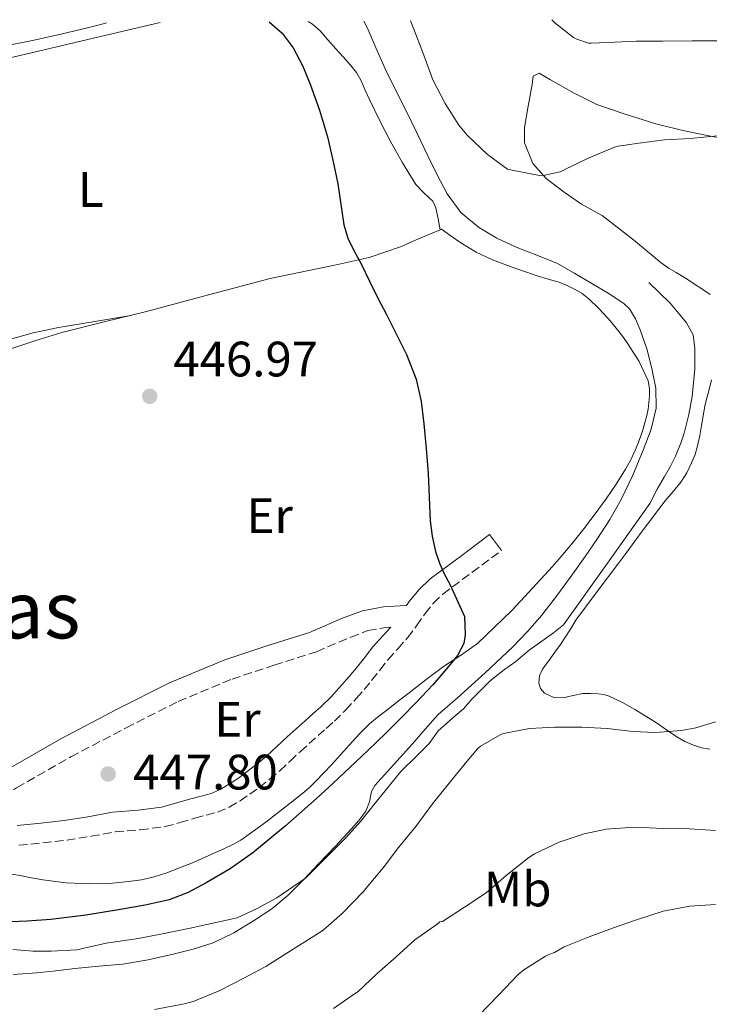
# Model space of a CAD drawing. Units: metres. Extents: x 549624 to 553064, y 4705477 to 4707815.
# Drawn here: x 551370 to 551509, y 4707605 to 4707804 of the extents above; entities that cross this region are included whole.
import ezdxf
from ezdxf.enums import TextEntityAlignment as Align

# ---------------------------------------------------------------- set-up
doc = ezdxf.new("R2010")
doc.units = ezdxf.units.M
doc.header["$MEASUREMENT"] = 0
doc.linetypes.add('DGN Style 3', pattern=[2.435891, 1.739922, -0.695969])
doc.linetypes.add('DGN Style 7', pattern=[3.479844, 1.56593, -0.695969, 0.521977, -0.695969])
for name, color, linetype, lineweight in [('Acequia sin especificar', 4, 'Continuous', 0), ('Camino', 7, 'DGN Style 3', 0), ('Cota de punto acotado terreno', 7, 'Continuous', 0), ('Curva de nivel directora', 30, 'Continuous', 30), ('Curva de nivel intermedia', 30, 'Continuous', 0), ('Etiqueta de uso rústico', 92, 'Continuous', 0), ('Línea de cambio de uso (parcela vista)', 92, 'Continuous', 0), ('Línea eléctrica', 6, 'DGN Style 7', 0), ('Margen derecho', 7, 'Continuous', 0), ('Punto acotado terreno (símbolo)', 7, 'Continuous', 0), ('Texto de Área (paraje) menor', 7, 'Continuous', 0)]:
    doc.layers.add(name, color=color, linetype=linetype, lineweight=lineweight)
doc.styles.add('Style-Arial', font='arial.ttf')

# ---------------------------------------------------------------- blocks, each defined once
blk = doc.blocks.new('5PATER')
at = {"layer": 'Punto acotado terreno (símbolo)', "linetype": 'Continuous', "lineweight": 0}
h = blk.add_hatch(color=51, dxfattribs=at)
edge = h.paths.add_edge_path()
edge.add_ellipse((0, 0), major_axis=(-0.11, -0.111), ratio=0.999422, start_angle=0, end_angle=360)

msp = doc.modelspace()

# ---------------------------------------------------------------- linework, layer by layer
at = {"layer": 'Acequia sin especificar', "color": 4, "linetype": 'Continuous', "lineweight": 0}
msp.add_polyline3d([(551496.77, 4707750.87, 456.03), (551501.03, 4707746.68, 456.03), (551503.07, 4707744.31, 456.03), (551504.35, 4707742.71, 456.03), (551505.7, 4707740.34, 455.99), (551506.05, 4707737.59, 455.95), (551506.03, 4707733.49, 455.8), (551505.47, 4707727.92, 455.69), (551504.8, 4707724.29, 455.69), (551503.86, 4707720.53, 455.69), (551503.25, 4707718.71, 455.69), (551502.13, 4707715.88, 455.69), (551501.11, 4707713.88, 455.69), (551499.84, 4707711.67, 455.69), (551498.45, 4707709.2, 455.69), (551496.96, 4707706.34, 455.69), (551488.42, 4707694.31, 455.59), (551479.52, 4707681.92, 455.37), (551477.52, 4707680.26, 455.37), (551475.18, 4707678.61, 455.37), (551472.61, 4707676.77, 455.37), (551469.94, 4707674.48, 455.32), (551467.63, 4707672.88, 455.27), (551464.85, 4707670.66, 455.21), (551462.4, 4707668.23, 455.15), (551461.06, 4707666.9, 455.16), (551459.36, 4707664.93, 455.08), (551457.71, 4707663.54, 454.95), (551454.3, 4707660.52, 454.57), (551452.46, 4707658, 454.54), (551449.95, 4707655.52, 454.51), (551446.72, 4707652.32, 454.46), (551441.81, 4707646.32, 454.43), (551438.62, 4707642.23, 454.47), (551435.63, 4707638.96, 454.43), (551432.88, 4707636.24, 454.41), (551431.04, 4707634.31, 454.35), (551427.49, 4707630.85, 454.36), (551421.74, 4707626.88, 454.19), (551417.78, 4707624.71, 453.95), (551413.73, 4707622.88, 453.79), (551404.29, 4707620.76, 453.42), (551398.03, 4707619.52, 453.02), (551393.37, 4707618.64, 452.84), (551387.36, 4707617.72, 452.59), (551381.39, 4707616.37, 452.47), (551376.24, 4707616.1, 452.39), (551372.53, 4707616.13, 452.3), (551368.53, 4707616.44, 452.25)], dxfattribs=at)
at = {"layer": 'Camino', "color": 7, "linetype": 'DGN Style 3', "lineweight": 0}
for points in [[(551369.71, 4707637.49, 446.78), (551374.56, 4707637.95, 447.25), (551379.39, 4707638.49, 447.75), (551384.27, 4707639.28, 448.1), (551389.15, 4707640.16, 448.31), (551394.21, 4707640.59, 448.28), (551399.25, 4707641.22, 448.25), (551402.22, 4707642.05, 448.41), (551405.18, 4707642.93, 448.55), (551407.48, 4707643.53, 448.59), (551409.78, 4707644.15, 448.62), (551412.13, 4707645.14, 448.65), (551414.34, 4707646.45, 448.68), (551416.29, 4707647.75, 448.81), (551418.18, 4707649.12, 448.95), (551420.28, 4707650.76, 449.02), (551422.32, 4707652.47, 449.08), (551424.4, 4707654.42, 449.14), (551426.48, 4707656.37, 449.21), (551428.27, 4707657.98, 449.27), (551430.06, 4707659.59, 449.34), (551431.71, 4707661.03, 449.4), (551433.36, 4707662.48, 449.45), (551435.63, 4707664.73, 449.46), (551437.78, 4707667.09, 449.45), (551439.34, 4707668.88, 449.56), (551440.86, 4707670.69, 449.66), (551442.52, 4707672.78, 449.68), (551444.16, 4707674.87, 449.71), (551446.13, 4707677.07, 449.78), (551448.11, 4707679.27, 449.83), (551449.88, 4707681.71, 449.85), (551451.62, 4707684.18, 449.85), (551453.3, 4707686.26, 449.85), (551455.22, 4707688.08, 449.91), (551461.12, 4707692.48, 450.31), (551467.03, 4707696.88, 450.71)], [(551355.49, 4707640.67, 445.82), (551362.37, 4707644.86, 446.12), (551369.25, 4707649.05, 446.43), (551380.18, 4707655.27, 446.82), (551391.33, 4707661.14, 447.19), (551401.87, 4707666.43, 447.63), (551412.72, 4707670.96, 448.07), (551421.22, 4707673.77, 448.35), (551429.74, 4707676.47, 448.63), (551436.64, 4707679.41, 449.12), (551440.12, 4707680.72, 449.4), (551443.73, 4707681.38, 449.61), (551444.71, 4707681.43, 449.65)]]:
    msp.add_polyline3d(points, dxfattribs=at)
at = {"layer": 'Curva de nivel directora', "color": 30, "linetype": 'Continuous', "lineweight": 30, "elevation": 450, "flags": 128}
msp.add_lwpolyline([(551420.17, 4707803.4), (551422.84, 4707801.12), (551425.03, 4707798.16), (551426.93, 4707794.57), (551428.45, 4707790.85), (551430.33, 4707785.59), (551431.94, 4707780.24), (551433.03, 4707775.52), (551434.05, 4707770.77), (551434.84, 4707765.23), (551435.28, 4707762.46), (551436.07, 4707759.78), (551437.35, 4707757.16), (551438.74, 4707754.61), (551440.43, 4707751.15), (551442.13, 4707747.7), (551443.82, 4707744.39), (551445.54, 4707741.09), (551447.88, 4707736.33), (551449.83, 4707731.38), (551450.83, 4707726.91), (551451.36, 4707722.37), (551451.84, 4707717.39), (551452.24, 4707712.4), (551452.44, 4707707.61), (551452.64, 4707702.82), (551453.04, 4707699.74), (551453.76, 4707696.69), (551454.54, 4707694.3), (551455.57, 4707692.02), (551456.62, 4707690.08), (551459.57, 4707683.57), (551459.65, 4707681.73), (551459.73, 4707679.89), (551459.47, 4707678.13), (551458.14, 4707675.68), (551456.34, 4707673.46), (551453.16, 4707669.82), (551449.89, 4707666.32), (551446.81, 4707663.17), (551443.7, 4707660.05), (551440.09, 4707656.59), (551436.46, 4707653.16), (551433.1, 4707650), (551429.71, 4707646.87), (551423.42, 4707641.29), (551416.91, 4707635.92), (551412.33, 4707632.72), (551407.49, 4707629.88), (551403.86, 4707627.94), (551400.05, 4707626.48), (551395.16, 4707625.37), (551390.22, 4707624.52), (551383.22, 4707623.39), (551376.19, 4707622.52), (551371.39, 4707622.18), (551366.57, 4707621.97)], dxfattribs=at)
at = {"layer": 'Curva de nivel intermedia', "color": 30, "linetype": 'Continuous', "lineweight": 0, "flags": 128}
for points, elevation in [([(551439.31, 4707803.54), (551439.92, 4707802.23), (551441.76, 4707797.99), (551443.63, 4707793.76), (551445.74, 4707789.54), (551447.86, 4707785.32), (551450.01, 4707780.87), (551452.16, 4707776.42), (551454.08, 4707772.56), (551456.08, 4707768.72), (551458.81, 4707765), (551462.4, 4707762), (551466.11, 4707759.81), (551469.97, 4707757.97), (551474.19, 4707756.4), (551478.32, 4707754.68), (551481.82, 4707752.7), (551485.27, 4707750.64), (551488.52, 4707748.71), (551491.7, 4707746.61), (551492.83, 4707745.54), (551494.07, 4707743.54), (551495.01, 4707741.33), (551496.35, 4707737.49), (551497.36, 4707733.57), (551498.16, 4707729.56), (551498.23, 4707725.57), (551497.19, 4707721.28), (551495.62, 4707717.08), (551493.53, 4707712.02), (551491.17, 4707707.12), (551488.88, 4707703.12), (551486.4, 4707699.25), (551483.92, 4707695.67), (551481.39, 4707692.13), (551478.32, 4707687.96), (551475.15, 4707683.86), (551472.31, 4707680.52), (551469.25, 4707677.36), (551463.76, 4707672.21), (551458.18, 4707667.16), (551456.19, 4707665.51), (551454.27, 4707663.8), (551451.66, 4707660.89), (551449.1, 4707657.94), (551445.3, 4707653.74), (551441.5, 4707649.52), (551440.86, 4707648.33), (551440.43, 4707646.24), (551439.7, 4707644.31), (551438.27, 4707642.47), (551436.74, 4707640.71), (551433.48, 4707637.25), (551430.22, 4707633.8), (551427.16, 4707630.58), (551424.05, 4707627.4), (551420.7, 4707624.64), (551417.06, 4707622.24), (551413.09, 4707619.8), (551408.89, 4707617.81), (551404.9, 4707616.53), (551400.83, 4707615.54), (551395.77, 4707614.4), (551390.67, 4707613.54), (551385.83, 4707613.08), (551380.99, 4707612.63), (551377.18, 4707612.2), (551373.37, 4707611.8), (551368.55, 4707611.41)], 455), ([(551448.66, 4707803.61), (551449.35, 4707801.92), (551451.19, 4707797.19), (551453.22, 4707791.67), (551455.7, 4707786.92), (551458.45, 4707782.56), (551460.11, 4707780.56), (551464.19, 4707776.64), (551468.27, 4707773.7), (551469.54, 4707773.4), (551474.71, 4707772.44), (551475.76, 4707772.48), (551478.9, 4707773.17), (551479.57, 4707773.48), (551484.35, 4707775.88), (551489.83, 4707778.13), (551490.59, 4707778.34), (551494.76, 4707778.93), (551499.88, 4707779.6), (551505.09, 4707779.86), (551510.61, 4707780.42)], 460), ([(551477.22, 4707803.82), (551477.81, 4707803.2), (551481.59, 4707800.26), (551482.2, 4707799.92), (551484.56, 4707799.11), (551485.12, 4707799.06), (551488.37, 4707799.2), (551494.23, 4707799.46), (551499.49, 4707799.46), (551505.49, 4707799.56), (551510.95, 4707799.59)], 465), ([(551510.16, 4707662.37), (551506.19, 4707661.11), (551503.33, 4707660.6), (551498.08, 4707660.2), (551493.52, 4707660.42), (551488.34, 4707661.01), (551483.26, 4707661.27), (551477.76, 4707661.27), (551472.66, 4707661), (551467.41, 4707659.96), (551466.77, 4707659.7), (551462.82, 4707657.41), (551462.22, 4707656.88), (551460.03, 4707654.37), (551456.5, 4707649.97), (551453.14, 4707645.84), (551449.78, 4707641.25), (551446.3, 4707637.03), (551443.15, 4707632.93), (551439.71, 4707628.79), (551439.2, 4707628.16), (551434.93, 4707623.72), (551431.06, 4707620.34), (551429.2, 4707619.14), (551424.48, 4707616.21), (551419.5, 4707613.04), (551414.94, 4707610.64), (551410.13, 4707608.16), (551404.86, 4707605.97), (551402.78, 4707605.43), (551397.09, 4707604.39)], 460), ([(551510.18, 4707640.44), (551504.94, 4707640.76), (551499.73, 4707640.85), (551493.94, 4707641.09), (551488.14, 4707640.69), (551483.68, 4707639.8), (551478.66, 4707638.1), (551473.71, 4707635.75), (551472.53, 4707634.98), (551467.98, 4707631.36), (551463.95, 4707627.91), (551459.57, 4707625), (551455.15, 4707622.13), (551454.62, 4707622.02)], 465), ([(551510.19, 4707625.56), (551505.01, 4707625.17), (551499.66, 4707624.18), (551494.27, 4707622.45), (551489.44, 4707620.76), (551484.74, 4707619.01), (551479.68, 4707617), (551477.71, 4707615.84), (551476.61, 4707615.48), (551475.9, 4707615.12), (551471.54, 4707612.4), (551470.37, 4707611.43), (551466.53, 4707607.33), (551462.42, 4707603.08)], 470), ([(551454.62, 4707622.02), (551454.1, 4707621.59), (551449.55, 4707618.42), (551445.78, 4707615.01), (551441.9, 4707611.54), (551438.13, 4707607.99), (551437.58, 4707607.64), (551433.15, 4707604.6)], 465)]:
    msp.add_lwpolyline(points, dxfattribs=dict(at, elevation=elevation))
at = {"layer": 'Línea de cambio de uso (parcela vista)', "color": 92, "linetype": 'Continuous', "lineweight": 0, "extrusion": (-0.0315, 0.17325, 0.984374), "elevation": 798692.23, "flags": 128}
msp.add_lwpolyline([(-1384710.2, -4462262.8), (-1384710.2, -4462262.8)], dxfattribs=at)
at = {"layer": 'Línea de cambio de uso (parcela vista)', "color": 92, "linetype": 'Continuous', "lineweight": 0}
for points in [[(551387.37, 4707803.16, 448.38), (551386.27, 4707802.88, 448.32), (551383.84, 4707802.25, 448.2), (551378.18, 4707800.9, 447.8), (551372.5, 4707799.65, 447.37), (551366.37, 4707798.45, 447.03), (551360.24, 4707797.29, 446.76), (551346.8, 4707793.99, 446.51), (551333.31, 4707790.85, 446.27), (551332.33, 4707790.76, 446.18), (551331.35, 4707790.73, 446.09), (551330.41, 4707790.71, 446.06), (551329.47, 4707790.76, 446.06), (551327.02, 4707791.61, 446.13), (551325.09, 4707793.46, 446.2), (551324.03, 4707795.46, 446.26), (551323.25, 4707797.53, 446.3), (551322.4, 4707799.73, 446.32), (551321.83, 4707801.99, 446.35), (551321.8, 4707802.69, 446.36)], [(551398.2, 4707803.24, 448.49), (551389.62, 4707801.22, 447.8), (551372.52, 4707797.22, 447.19), (551355.43, 4707793.22, 446.59)], [(551454.66, 4707761.51, 451.24), (551454.24, 4707763.72, 450.82), (551453.83, 4707765.92, 450.49), (551453.19, 4707767.25, 450.42), (551451.45, 4707768.89, 450.45), (551449.79, 4707770.61, 450.49), (551447.11, 4707774.97, 450.49), (551444.58, 4707779.43, 450.49), (551442.45, 4707783.57, 450.49), (551440.39, 4707787.73, 450.49), (551439.58, 4707789.62, 450.49), (551438.75, 4707791.51, 450.47), (551437.78, 4707793.16, 450.44), (551436.61, 4707794.68, 450.39), (551435.12, 4707796.32, 450.39), (551433.63, 4707797.96, 450.39), (551432.05, 4707799.78, 450.36), (551430.45, 4707801.59, 450.28), (551428.91, 4707802.9, 450.15), (551428.07, 4707803.46, 450.09)], [(551509.12, 4707748.42, 456.97), (551507.46, 4707749.57, 456.97), (551505.78, 4707750.69, 456.97), (551504.7, 4707751.38, 456.97), (551503.62, 4707752.07, 456.97), (551502.23, 4707752.86, 456.98), (551500.85, 4707753.67, 456.99), (551499.23, 4707754.86, 456.98), (551497.67, 4707756.13, 457.02), (551495.67, 4707757.81, 457.13), (551493.67, 4707759.49, 457.24), (551487.31, 4707764.39, 457.47), (551483.2, 4707766.66, 458.23), (551479.65, 4707769.09, 458.94), (551476.05, 4707771.81, 459.4), (551473.38, 4707774.84, 459.98), (551471.68, 4707779, 460.92), (551471.7, 4707782.1, 461.11), (551472.39, 4707786.37, 461.42), (551473.25, 4707790.76, 461.69), (551473.4, 4707792.47, 461.8), (551474.66, 4707793.03, 461.74), (551476.9, 4707791.67, 461.61), (551481.68, 4707789.01, 460.91), (551486.29, 4707786.71, 460.7), (551492, 4707784.77, 460.11), (551498.15, 4707782.82, 459.63), (551503.35, 4707781.56, 459.18), (551508.15, 4707780.56, 459.16), (551510.98, 4707780.02, 459.16)], [(551367.87, 4707737.46, 445.9), (551373.12, 4707739.16, 446.08), (551378.38, 4707740.76, 446.39), (551386.92, 4707742.93, 447.01), (551395.49, 4707745.01, 447.58), (551407.96, 4707748.35, 448.18), (551420.42, 4707751.7, 448.76), (551433.73, 4707754.43, 449.23), (551440.34, 4707755.92, 449.56), (551446.69, 4707758.08, 450.19), (551450.8, 4707759.85, 450.73), (551454.66, 4707761.51, 451.24)], [(551454.66, 4707761.51, 451.24), (551454.91, 4707761.62, 451.27), (551456.88, 4707760.23, 451.41), (551458.85, 4707758.84, 451.55), (551461.92, 4707756.97, 451.59), (551465.2, 4707755.46, 451.59), (551469.7, 4707753.76, 451.91), (551474.24, 4707752.23, 452.17), (551476.45, 4707751.57, 452.18), (551478.66, 4707750.9, 452.19), (551480.25, 4707750.27, 452.2), (551481.79, 4707749.51, 452.23), (551483.29, 4707748.62, 452.32), (551484.67, 4707747.56, 452.41), (551486.69, 4707745.64, 452.49), (551488.56, 4707743.6, 452.52), (551489.65, 4707742.32, 452.52), (551490.71, 4707741.01, 452.52), (551491.62, 4707739.79, 452.52), (551492.5, 4707738.53, 452.52), (551494.81, 4707734.96, 452.49), (551496.63, 4707731.04, 452.43), (551496.9, 4707729.52, 452.38), (551496.87, 4707728, 452.33), (551496.76, 4707726.66, 452.32), (551496.58, 4707725.32, 452.31), (551496.33, 4707724.07, 452.22), (551496.02, 4707722.85, 452.12), (551495.58, 4707721.4, 452.08), (551495.11, 4707719.96, 452.04), (551494.58, 4707718.5, 451.99), (551494, 4707717.06, 451.93), (551493.1, 4707715.11, 451.83), (551492.07, 4707713.24, 451.72)], [(551367.55, 4707739.34, 444.41), (551372.62, 4707740.71, 444.72), (551377.73, 4707741.78, 445.27), (551385.02, 4707743.01, 446.32), (551392.31, 4707744.24, 447.37)], [(551509.38, 4707731.22, 457.02), (551508.75, 4707728.76, 456.95), (551508.4, 4707727.35, 456.91), (551508.05, 4707725.94, 456.87), (551507.69, 4707724.01, 456.82), (551507.39, 4707722.07, 456.76), (551507.01, 4707720.02, 456.73), (551506.58, 4707717.97, 456.73), (551506.06, 4707716.23, 456.73), (551505.36, 4707714.55, 456.73), (551504.38, 4707712.53, 456.73), (551503.17, 4707710.66, 456.73), (551501.62, 4707708.76, 456.74), (551500.07, 4707706.87, 456.76), (551498.69, 4707705.1, 456.78), (551497.33, 4707703.32, 456.79), (551495.61, 4707701.02, 456.85), (551493.91, 4707698.72, 456.92), (551492.3, 4707696.55, 456.98), (551490.71, 4707694.37, 457.03), (551486.36, 4707688.59, 456.99), (551482.03, 4707682.8, 457), (551480.92, 4707681.03, 457.15), (551479.83, 4707679.24, 457.32), (551478.91, 4707677.93, 457.42), (551477.98, 4707676.63, 457.5), (551476.66, 4707674.8, 457.6), (551475.33, 4707672.96, 457.69), (551474.71, 4707671.59, 457.74), (551474.56, 4707670.13, 457.79), (551474.88, 4707669.06, 458.02), (551475.74, 4707668.12, 458.27), (551477.6, 4707667.27, 458.39), (551479.47, 4707667.2, 458.44), (551481.46, 4707667.64, 458.45), (551483.46, 4707668.04, 458.46), (551485, 4707668.07, 458.46), (551486.56, 4707667.99, 458.46), (551487.69, 4707667.83, 458.47), (551488.78, 4707667.51, 458.51), (551491.43, 4707666.23, 458.76), (551493.94, 4707664.8, 459.11), (551496.12, 4707663.48, 459.46), (551498.27, 4707662.13, 459.82), (551500.32, 4707660.74, 460.28), (551502.37, 4707659.33, 460.7), (551504.01, 4707658.4, 460.82), (551505.76, 4707657.62, 460.86), (551507.38, 4707657.13, 460.87), (551509.02, 4707656.84, 460.87)], [(551492.07, 4707713.24, 451.72), (551490.16, 4707710.21, 451.53), (551488.13, 4707707.27, 451.34), (551485.93, 4707704.23, 451.27), (551483.67, 4707701.25, 451.23), (551481.21, 4707698.2, 451.05), (551478.69, 4707695.2, 450.91), (551477.23, 4707693.56, 450.88), (551475.75, 4707691.94, 450.86), (551469.18, 4707684.83, 450.76), (551462.21, 4707678.12, 450.63), (551458.8, 4707675.74, 450.4), (551455.33, 4707673.48, 450.07), (551451.88, 4707670.85, 449.82), (551448.43, 4707668.21, 449.58), (551446.3, 4707666.57, 449.46), (551444.18, 4707664.92, 449.37), (551442.32, 4707663.49, 449.32), (551440.5, 4707662.02, 449.27), (551438.38, 4707659.93, 449.23), (551436.4, 4707657.7, 449.19), (551434.6, 4707655.7, 449.09), (551432.78, 4707653.7, 448.99), (551431.2, 4707652.04, 448.96), (551429.58, 4707650.4, 448.95), (551428.33, 4707649.13, 448.95), (551427.01, 4707647.94, 448.95), (551425.73, 4707646.95, 448.95), (551424.45, 4707645.97, 448.95), (551419.54, 4707642.15, 448.98), (551414.51, 4707638.47, 449.02), (551412.88, 4707637.6, 449.01), (551411.18, 4707636.85, 449), (551409.23, 4707635.95, 448.99), (551407.28, 4707635.06, 448.95), (551404.71, 4707633.96, 448.86), (551402.11, 4707632.9, 448.75), (551399.58, 4707631.93, 448.66), (551396.99, 4707631.08, 448.57), (551394.43, 4707630.51, 448.43), (551391.82, 4707630.16, 448.28), (551387.92, 4707629.8, 448.21), (551384.01, 4707629.68, 448.14), (551379.26, 4707629.88, 447.65), (551374.53, 4707630.49, 447.13), (551372.25, 4707630.94, 447.1), (551369.97, 4707631.4, 447.05), (551367.41, 4707631.77, 446.82)]]:
    msp.add_polyline3d(points, dxfattribs=at)
at = {"layer": 'Línea eléctrica', "color": 6, "linetype": 'DGN Style 7', "lineweight": 0, "extrusion": (-0.349665, -0.732658, 0.583907), "elevation": -3641586.75, "flags": 128}
msp.add_lwpolyline([(-1530202.22, 2619776.67), (-1530140.49, 2619784.52), (-1530055.2, 2619795.36), (-1529934.07, 2619818.24)], dxfattribs=at)
at = {"layer": 'Margen derecho', "color": 7, "linetype": 'Continuous', "lineweight": 0}
for points in [[(551467.03, 4707696.88, 450.71), (551464.65, 4707700.07, 450.71), (551458.74, 4707695.68, 450.31), (551452.65, 4707691.13, 449.91), (551450.37, 4707688.96, 449.85), (551448.44, 4707686.58, 449.85), (551447.87, 4707685.77, 449.78), (551446.58, 4707685.7, 449.73), (551443.24, 4707685.52, 449.61), (551439, 4707684.74, 449.4), (551435.09, 4707683.27, 449.12), (551428.3, 4707680.37, 448.63), (551419.94, 4707677.72, 448.35), (551411.27, 4707674.86, 448.07), (551400.13, 4707670.21, 447.63), (551389.43, 4707664.84, 447.19), (551378.18, 4707658.92, 446.82), (551367.14, 4707652.63, 446.43)], [(551444.71, 4707681.43, 449.65), (551443.17, 4707679.73, 449.78), (551441.11, 4707677.43, 449.71), (551439.39, 4707675.24, 449.68), (551437.78, 4707673.21, 449.66), (551436.32, 4707671.47, 449.56), (551434.8, 4707669.74, 449.45), (551432.76, 4707667.48, 449.46), (551430.64, 4707665.39, 449.45), (551429.09, 4707664.02, 449.4), (551427.43, 4707662.57, 449.34), (551425.61, 4707660.94, 449.27), (551423.79, 4707659.3, 449.21), (551421.68, 4707657.32, 449.14), (551419.68, 4707655.44, 449.08), (551417.78, 4707653.85, 449.02), (551415.79, 4707652.31, 448.95), (551414.01, 4707651.02, 448.81), (551412.21, 4707649.82, 448.68), (551410.33, 4707648.7, 448.65), (551408.48, 4707647.92, 448.62), (551406.46, 4707647.38, 448.59), (551404.11, 4707646.77, 448.55), (551401.12, 4707645.87, 448.41), (551398.46, 4707645.13, 448.25), (551393.8, 4707644.54, 448.28), (551388.63, 4707644.11, 448.31), (551383.6, 4707643.21, 448.1), (551378.85, 4707642.43, 447.75), (551374.15, 4707641.91, 447.25), (551369.36, 4707641.46, 446.78)]]:
    msp.add_polyline3d(points, dxfattribs=at)

# ---------------------------------------------------------------- block references
at = {"layer": 'Punto acotado terreno (símbolo)', "color": 7, "linetype": 'Continuous', "lineweight": 0, "xscale": 10, "yscale": 10, "zscale": 10}
for p in [(551396.11, 4707727.94, 446.97), (551387.73, 4707651.84, 447.8)]:
    msp.add_blockref('5PATER', p, dxfattribs=at)

# ---------------------------------------------------------------- texts
at = {"layer": 'Cota de punto acotado terreno', "color": 7, "linetype": 'Continuous', "lineweight": 0, "style": 'Style-Arial'}
for s, p in [('446.97', (551400.88, 4707731.94, 446.97)), ('447.80', (551392.78, 4707648.72, 447.8))]:
    msp.add_text(s, height=7, dxfattribs=at).set_placement(p)
at = {"layer": 'Etiqueta de uso rústico', "color": 92, "linetype": 'Continuous', "lineweight": 0, "style": 'Style-Arial'}
for s, p in [('L', (551384.22, 4707769.6, 446.42)), ('Er', (551420.3, 4707703.87, 448.96)), ('Er', (551413.81, 4707662.82, 448.58)), ('Mb', (551470.29, 4707628.65, 465.85))]:
    msp.add_text(s, height=7, dxfattribs=at).set_placement(p, align=Align.MIDDLE_CENTER)
at = {"layer": 'Texto de Área (paraje) menor', "color": 7, "linetype": 'Continuous', "lineweight": 0, "style": 'Style-Arial'}
msp.add_text('Las Arcas', height=11.5, dxfattribs=at).set_placement((551348.14, 4707684.92, 443.07), align=Align.MIDDLE_CENTER)

doc.saveas('drawing.dxf')
